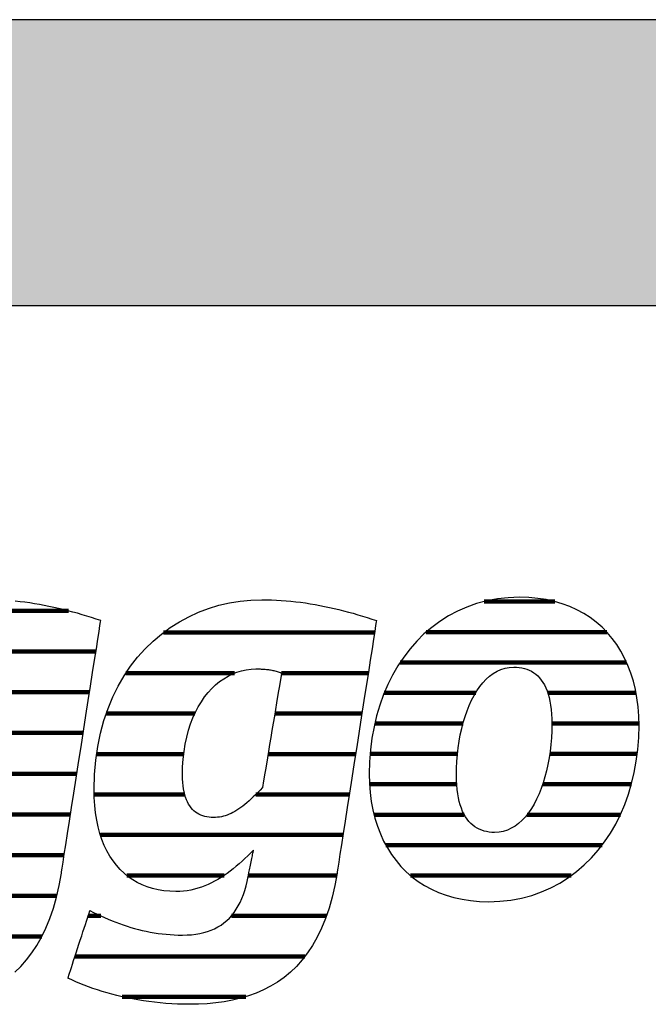
# Model space of a CAD drawing. Extents: x -795 to 1175, y -26020 to 729.
# Drawn here: x -628 to -488, y -14540 to -14321 of the extents above; entities that cross this region are included whole.
import ezdxf

# ---------------------------------------------------------------- set-up
doc = ezdxf.new("R2010")
doc.units = 0
doc.header["$LTSCALE"] = 10
doc.layers.add('DETAIL_1', color=7, linetype='CONTINUOUS')

# ---------------------------------------------------------------- blocks, each defined once
blk = doc.blocks.new('*X41')
at = {"layer": 'DETAIL_1', "color": 42, "linetype": 'CONTINUOUS', "lineweight": -2}
for p, q in [((-548.86, -14457.31), (-595.74, -14457.31)), ((-579.94, -14466.3), (-604.06, -14466.3)), ((-550.27, -14466.3), (-569.52, -14466.3)), ((-588.77, -14475.28), (-608.44, -14475.28)), ((-567.27, -14475.28), (-571.02, -14475.28)), ((-551.67, -14475.28), (-567.27, -14475.28)), ((-591.23, -14484.27), (-610.57, -14484.27)), ((-565.01, -14484.27), (-572.51, -14484.27)), ((-553.07, -14484.27), (-565.01, -14484.27)), ((-591.02, -14493.26), (-611.11, -14493.26)), ((-562.76, -14493.26), (-575.23, -14493.26)), ((-554.47, -14493.26), (-562.76, -14493.26)), ((-560.51, -14502.24), (-609.72, -14502.24)), ((-555.87, -14502.24), (-560.51, -14502.24)), ((-582.25, -14511.23), (-603.9, -14511.23)), ((-558.25, -14511.23), (-576.88, -14511.23)), ((-557.29, -14511.23), (-558.25, -14511.23)), ((-609.65, -14520.21), (-612.44, -14520.21)), ((-559.55, -14520.21), (-580.66, -14520.21)), ((-564.31, -14529.2), (-615.38, -14529.2)), ((-577.47, -14538.18), (-604.92, -14538.18))]:
    blk.add_line(p, q, dxfattribs=at)
blk = doc.blocks.new('*X42')
at = {"layer": 'DETAIL_1', "color": 42, "linetype": 'CONTINUOUS', "lineweight": -2}
for p, q in [((-508.81, -14450.43), (-524.56, -14450.43)), ((-497.29, -14457.19), (-537.38, -14457.19)), ((-492.89, -14463.95), (-543.18, -14463.95)), ((-526.41, -14470.7), (-546.7, -14470.7)), ((-490.81, -14470.7), (-510.41, -14470.7)), ((-529.21, -14477.46), (-548.8, -14477.46)), ((-490.15, -14477.46), (-509.49, -14477.46)), ((-530.45, -14484.22), (-549.84, -14484.22)), ((-490.53, -14484.22), (-509.96, -14484.22)), ((-530.62, -14490.98), (-549.97, -14490.98)), ((-491.83, -14490.98), (-511.52, -14490.98)), ((-528.93, -14497.74), (-548.97, -14497.74)), ((-513.98, -14497.74), (-515.01, -14497.74)), ((-494.28, -14497.74), (-513.98, -14497.74)), ((-516.45, -14504.5), (-546.36, -14504.5)), ((-498.33, -14504.5), (-516.45, -14504.5)), ((-518.93, -14511.26), (-540.88, -14511.26)), ((-505.18, -14511.26), (-518.93, -14511.26))]:
    blk.add_line(p, q, dxfattribs=at)
blk = doc.blocks.new('*X45')
at = {"layer": 'DETAIL_1', "color": 42, "linetype": 'CONTINUOUS', "lineweight": -2}
for p, q in [((-684.51, -14452.48), (-709.88, -14452.48)), ((-636.52, -14452.48), (-648.35, -14452.48)), ((-616.86, -14452.48), (-636.52, -14452.48)), ((-676.34, -14461.52), (-721.05, -14461.52)), ((-632.73, -14461.52), (-661.56, -14461.52)), ((-610.74, -14461.52), (-632.73, -14461.52)), ((-708.82, -14470.56), (-726.45, -14470.56)), ((-673.84, -14470.56), (-691.09, -14470.56)), ((-646.98, -14470.56), (-667.69, -14470.56)), ((-612.15, -14470.56), (-631.44, -14470.56)), ((-711.21, -14479.6), (-729.25, -14479.6)), ((-673.75, -14479.6), (-711.21, -14479.6)), ((-651.55, -14479.6), (-670.93, -14479.6)), ((-613.55, -14479.6), (-632.95, -14479.6)), ((-712.11, -14488.64), (-730.24, -14488.64)), ((-652.72, -14488.64), (-672.23, -14488.64)), ((-614.96, -14488.64), (-634.46, -14488.64)), ((-710.03, -14497.68), (-729.47, -14497.68)), ((-649.02, -14497.68), (-679.4, -14497.68)), ((-616.37, -14497.68), (-642.43, -14497.68)), ((-638.04, -14506.71), (-725.59, -14506.71)), ((-617.78, -14506.71), (-637.18, -14506.71)), ((-690.85, -14515.75), (-712.33, -14515.75)), ((-619.42, -14515.75), (-639.31, -14515.75)), ((-622.73, -14524.79), (-675.15, -14524.79)), ((-630.1, -14533.83), (-678.11, -14533.83))]:
    blk.add_line(p, q, dxfattribs=at)

msp = doc.modelspace()

# ---------------------------------------------------------------- hatches: boundary and pattern name
at = {"layer": 'DETAIL_1', "linetype": 'CONTINUOUS'}
msp.add_hatch(color=28, dxfattribs=at).paths.add_polyline_path([(-795.24, -14384.64), (1174.76, -14384.64), (1174.76, -14321.2), (-795.24, -14321.2)])

# ---------------------------------------------------------------- linework, layer by layer
at = {"layer": 'DETAIL_1', "color": 42, "lineweight": -2}
for p, q in [((-557.19, -14510.7), (-557.69, -14513.48)), ((-523.53, -14517.06), (-521.02, -14516.97))]:
    msp.add_line(p, q, dxfattribs=at)
at = {"layer": 'DETAIL_1', "color": 28, "linetype": 'CONTINUOUS', "lineweight": -3}
msp.add_lwpolyline([(-795.24, -14384.64), (1174.76, -14384.64), (1174.76, -14321.2), (-795.24, -14321.2)], close=True, dxfattribs=at)
at = {"layer": 'DETAIL_1', "color": 42, "lineweight": -3}
for points in [[(-628.75, -14532.71), (-627.41, -14531.42), (-626.14, -14530), (-624.95, -14528.44), (-623.83, -14526.76), (-622.79, -14524.92), (-621.84, -14522.95), (-620.97, -14520.82), (-620.19, -14518.53), (-619.5, -14516.09), (-618.9, -14513.48), (-618.4, -14510.7), (-618.4, -14510.7), (-618.4, -14510.7), (-618.4, -14510.7), (-618.4, -14510.7), (-618.4, -14510.7), (-618.4, -14510.7), (-618.4, -14510.7), (-618.4, -14510.7), (-618.4, -14510.7), (-618.4, -14510.7), (-618.4, -14510.7), (-618.4, -14510.7), (-618.4, -14510.7), (-618.4, -14510.7), (-618.4, -14510.7), (-618.4, -14510.7), (-618.4, -14510.7), (-618.4, -14510.7), (-618.4, -14510.7), (-618.4, -14510.7), (-618.4, -14510.7), (-618.4, -14510.7), (-618.4, -14510.7), (-618.4, -14510.7), (-618.36, -14510.41), (-618.23, -14509.59), (-618.03, -14508.29), (-617.76, -14506.54), (-617.42, -14504.41), (-617.04, -14501.94), (-616.61, -14499.17), (-616.14, -14496.16), (-615.64, -14492.96), (-615.12, -14489.61), (-614.58, -14486.16), (-614.03, -14482.67), (-613.49, -14479.17), (-612.95, -14475.72), (-612.43, -14472.37), (-611.93, -14469.17), (-611.46, -14466.16), (-611.03, -14463.4), (-610.64, -14460.92), (-610.31, -14458.79), (-610.04, -14457.05), (-609.83, -14455.74), (-609.71, -14454.92), (-609.66, -14454.64), (-609.66, -14454.64), (-609.66, -14454.64), (-609.66, -14454.64), (-609.66, -14454.64), (-609.66, -14454.64), (-609.66, -14454.64), (-609.66, -14454.64), (-609.66, -14454.64), (-609.66, -14454.64), (-609.66, -14454.64), (-609.66, -14454.64), (-609.66, -14454.64), (-609.66, -14454.64), (-609.66, -14454.64), (-609.66, -14454.64), (-609.66, -14454.64), (-609.66, -14454.64), (-609.66, -14454.64), (-609.66, -14454.64), (-609.66, -14454.64), (-609.66, -14454.64), (-609.66, -14454.64), (-609.66, -14454.64), (-609.66, -14454.64), (-610.69, -14454.29), (-611.72, -14453.96), (-612.76, -14453.64), (-613.8, -14453.33), (-614.84, -14453.03), (-615.89, -14452.74), (-616.94, -14452.46), (-617.99, -14452.2), (-619.05, -14451.95), (-620.11, -14451.71), (-621.17, -14451.49), (-622.23, -14451.28), (-623.3, -14451.08), (-624.37, -14450.9), (-625.43, -14450.73), (-626.51, -14450.58), (-627.58, -14450.45), (-628.65, -14450.33)], [(-557.69, -14513.48), (-558.28, -14516.09), (-558.97, -14518.53), (-559.76, -14520.82), (-560.63, -14522.95), (-561.58, -14524.92), (-562.62, -14526.76), (-563.74, -14528.44), (-564.93, -14530), (-566.2, -14531.42), (-567.53, -14532.71), (-568.94, -14533.87), (-570.41, -14534.92), (-571.94, -14535.85), (-573.53, -14536.67), (-575.17, -14537.39), (-576.86, -14538), (-578.61, -14538.52), (-580.4, -14538.95), (-582.23, -14539.28), (-584.1, -14539.54), (-586.01, -14539.72), (-587.95, -14539.82), (-589.93, -14539.85), (-589.93, -14539.85), (-589.93, -14539.85), (-589.93, -14539.85), (-589.93, -14539.85), (-589.93, -14539.85), (-589.93, -14539.85), (-589.93, -14539.85), (-589.93, -14539.85), (-589.93, -14539.85), (-589.93, -14539.85), (-589.93, -14539.85), (-589.93, -14539.85), (-589.93, -14539.85), (-589.93, -14539.85), (-589.93, -14539.85), (-589.93, -14539.85), (-589.93, -14539.85), (-589.93, -14539.85), (-589.93, -14539.85), (-589.93, -14539.85), (-589.93, -14539.85), (-589.93, -14539.85), (-589.93, -14539.85), (-589.93, -14539.85), (-591.26, -14539.84), (-592.59, -14539.8), (-593.89, -14539.74), (-595.19, -14539.65), (-596.47, -14539.54), (-597.73, -14539.41), (-598.98, -14539.25), (-600.2, -14539.08), (-601.42, -14538.88), (-602.61, -14538.67), (-603.78, -14538.43), (-604.93, -14538.18), (-606.07, -14537.91), (-607.18, -14537.62), (-608.27, -14537.32), (-609.33, -14537), (-610.38, -14536.67), (-611.39, -14536.33), (-612.39, -14535.97), (-613.36, -14535.6), (-614.3, -14535.22), (-615.21, -14534.83), (-616.1, -14534.43), (-616.96, -14534.02), (-616.96, -14534.02), (-616.96, -14534.02), (-616.96, -14534.02), (-616.96, -14534.02), (-616.96, -14534.02), (-616.96, -14534.02), (-616.96, -14534.02), (-616.96, -14534.02), (-616.96, -14534.02), (-616.96, -14534.02), (-616.96, -14534.02), (-616.96, -14534.02), (-616.96, -14534.02), (-616.96, -14534.02), (-616.96, -14534.02), (-616.96, -14534.02), (-616.96, -14534.02), (-616.96, -14534.02), (-616.96, -14534.02), (-616.96, -14534.02), (-616.96, -14534.02), (-616.96, -14534.02), (-616.96, -14534.02), (-616.96, -14534.02), (-616.93, -14533.94), (-616.86, -14533.73), (-616.75, -14533.38), (-616.6, -14532.91), (-616.41, -14532.34), (-616.19, -14531.68), (-615.95, -14530.94), (-615.69, -14530.14), (-615.41, -14529.28), (-615.11, -14528.39), (-614.81, -14527.47), (-614.51, -14526.53), (-614.2, -14525.6), (-613.9, -14524.68), (-613.61, -14523.78), (-613.33, -14522.93), (-613.06, -14522.12), (-612.82, -14521.38), (-612.6, -14520.72), (-612.42, -14520.15), (-612.27, -14519.69), (-612.15, -14519.34), (-612.08, -14519.12), (-612.05, -14519.05), (-612.05, -14519.05), (-612.05, -14519.05), (-612.05, -14519.05), (-612.05, -14519.05), (-612.05, -14519.05), (-612.05, -14519.05), (-612.05, -14519.05), (-612.05, -14519.05), (-612.05, -14519.05), (-612.05, -14519.05), (-612.05, -14519.05), (-612.05, -14519.05), (-612.05, -14519.05), (-612.05, -14519.05), (-612.05, -14519.05), (-612.05, -14519.05), (-612.05, -14519.05), (-612.05, -14519.05), (-612.05, -14519.05), (-612.05, -14519.05), (-612.05, -14519.05), (-612.05, -14519.05), (-612.05, -14519.05), (-612.05, -14519.05), (-611.24, -14519.45), (-610.43, -14519.85), (-609.61, -14520.23), (-608.8, -14520.6), (-607.98, -14520.95), (-607.15, -14521.29), (-606.33, -14521.62), (-605.5, -14521.93), (-604.66, -14522.22), (-603.82, -14522.5), (-602.98, -14522.76), (-602.14, -14523.01), (-601.28, -14523.23), (-600.43, -14523.44), (-599.57, -14523.63), (-598.7, -14523.81), (-597.82, -14523.96), (-596.94, -14524.1), (-596.06, -14524.21), (-595.16, -14524.31), (-594.26, -14524.38), (-593.36, -14524.44), (-592.44, -14524.47), (-591.52, -14524.48), (-591.52, -14524.48), (-591.52, -14524.48), (-591.52, -14524.48), (-591.52, -14524.48), (-591.52, -14524.48), (-591.52, -14524.48), (-591.52, -14524.48), (-591.52, -14524.48), (-591.52, -14524.48), (-591.52, -14524.48), (-591.52, -14524.48), (-591.52, -14524.48), (-591.52, -14524.48), (-591.52, -14524.48), (-591.52, -14524.48), (-591.52, -14524.48), (-591.52, -14524.48), (-591.52, -14524.48), (-591.52, -14524.48), (-591.52, -14524.48), (-591.52, -14524.48), (-591.52, -14524.48), (-591.52, -14524.48), (-591.52, -14524.48), (-590.49, -14524.46), (-589.51, -14524.39), (-588.56, -14524.28), (-587.65, -14524.13), (-586.77, -14523.93), (-585.94, -14523.68), (-585.14, -14523.39), (-584.38, -14523.06), (-583.65, -14522.68), (-582.96, -14522.25), (-582.31, -14521.78), (-581.69, -14521.27), (-581.11, -14520.71), (-580.56, -14520.1), (-580.05, -14519.45), (-579.57, -14518.75), (-579.12, -14518), (-578.71, -14517.21), (-578.33, -14516.37), (-577.99, -14515.49), (-577.68, -14514.56), (-577.4, -14513.58), (-577.15, -14512.56), (-576.94, -14511.49), (-576.94, -14511.49), (-576.94, -14511.49), (-576.94, -14511.49), (-576.94, -14511.49), (-576.94, -14511.49), (-576.94, -14511.49), (-576.94, -14511.49), (-576.94, -14511.49), (-576.94, -14511.49), (-576.94, -14511.49), (-576.94, -14511.49), (-576.94, -14511.49), (-576.94, -14511.49), (-576.94, -14511.49), (-576.94, -14511.49), (-576.94, -14511.49), (-576.94, -14511.49), (-576.94, -14511.49), (-576.94, -14511.49), (-576.94, -14511.49), (-576.94, -14511.49), (-576.94, -14511.49), (-576.94, -14511.49), (-576.94, -14511.49), (-576.93, -14511.46), (-576.91, -14511.38), (-576.89, -14511.24), (-576.85, -14511.06), (-576.8, -14510.84), (-576.75, -14510.58), (-576.69, -14510.29), (-576.63, -14509.98), (-576.56, -14509.65), (-576.49, -14509.3), (-576.42, -14508.94), (-576.34, -14508.58), (-576.27, -14508.21), (-576.19, -14507.85), (-576.12, -14507.51), (-576.05, -14507.17), (-575.99, -14506.86), (-575.93, -14506.57), (-575.88, -14506.31), (-575.83, -14506.09), (-575.8, -14505.91), (-575.77, -14505.78), (-575.75, -14505.69), (-575.74, -14505.66), (-575.74, -14505.66), (-575.74, -14505.66), (-575.74, -14505.66), (-575.74, -14505.66), (-575.74, -14505.66), (-575.74, -14505.66), (-575.74, -14505.66), (-575.74, -14505.66), (-575.74, -14505.66), (-575.74, -14505.66), (-575.74, -14505.66), (-575.74, -14505.66), (-575.74, -14505.66), (-575.74, -14505.66), (-575.74, -14505.66), (-575.74, -14505.66), (-575.74, -14505.66), (-575.74, -14505.66), (-575.74, -14505.66), (-575.74, -14505.66), (-575.74, -14505.66), (-575.74, -14505.66), (-575.74, -14505.66), (-575.74, -14505.66), (-576.38, -14506.28), (-577.01, -14506.9), (-577.65, -14507.5), (-578.29, -14508.09), (-578.94, -14508.66), (-579.59, -14509.21), (-580.25, -14509.75), (-580.92, -14510.27), (-581.59, -14510.77), (-582.27, -14511.24), (-582.96, -14511.69), (-583.66, -14512.12), (-584.37, -14512.52), (-585.09, -14512.9), (-585.82, -14513.24), (-586.56, -14513.55), (-587.32, -14513.84), (-588.08, -14514.08), (-588.86, -14514.3), (-589.65, -14514.48), (-590.46, -14514.62), (-591.28, -14514.72), (-592.12, -14514.78), (-592.97, -14514.8), (-592.97, -14514.8), (-592.97, -14514.8), (-592.97, -14514.8), (-592.97, -14514.8), (-592.97, -14514.8), (-592.97, -14514.8), (-592.97, -14514.8), (-592.97, -14514.8), (-592.97, -14514.8), (-592.97, -14514.8), (-592.97, -14514.8), (-592.97, -14514.8), (-592.97, -14514.8), (-592.97, -14514.8), (-592.97, -14514.8), (-592.97, -14514.8), (-592.97, -14514.8), (-592.97, -14514.8), (-592.97, -14514.8), (-592.97, -14514.8), (-592.97, -14514.8), (-592.97, -14514.8), (-592.97, -14514.8), (-592.97, -14514.8), (-594.33, -14514.76), (-595.64, -14514.64), (-596.91, -14514.43), (-598.14, -14514.15), (-599.32, -14513.78), (-600.45, -14513.33), (-601.54, -14512.81), (-602.57, -14512.2), (-603.55, -14511.51), (-604.48, -14510.75), (-605.36, -14509.91), (-606.18, -14508.99), (-606.94, -14508), (-607.64, -14506.92), (-608.29, -14505.78), (-608.87, -14504.56), (-609.39, -14503.26), (-609.84, -14501.89), (-610.23, -14500.45), (-610.55, -14498.93), (-610.8, -14497.34), (-610.98, -14495.68), (-611.09, -14493.95), (-611.13, -14492.14), (-611.13, -14492.14), (-611.13, -14492.14), (-611.13, -14492.14), (-611.13, -14492.14), (-611.13, -14492.14), (-611.13, -14492.14), (-611.13, -14492.14), (-611.13, -14492.14), (-611.13, -14492.14), (-611.13, -14492.14), (-611.13, -14492.14), (-611.13, -14492.14), (-611.13, -14492.14), (-611.13, -14492.14), (-611.13, -14492.14), (-611.13, -14492.14), (-611.13, -14492.14), (-611.13, -14492.14), (-611.13, -14492.14), (-611.13, -14492.14), (-611.13, -14492.14), (-611.13, -14492.14), (-611.13, -14492.14), (-611.13, -14492.14), (-611.04, -14488.83), (-610.77, -14485.63), (-610.33, -14482.57), (-609.72, -14479.63), (-608.96, -14476.83), (-608.05, -14474.15), (-607, -14471.61), (-605.8, -14469.2), (-604.48, -14466.93), (-603.04, -14464.79), (-601.48, -14462.79), (-599.81, -14460.93), (-598.05, -14459.21), (-596.18, -14457.64), (-594.23, -14456.21), (-592.2, -14454.92), (-590.1, -14453.78), (-587.93, -14452.78), (-585.7, -14451.94), (-583.41, -14451.24), (-581.08, -14450.7), (-578.72, -14450.31), (-576.32, -14450.08), (-573.89, -14450), (-573.89, -14450), (-573.89, -14450), (-573.89, -14450), (-573.89, -14450), (-573.89, -14450), (-573.89, -14450), (-573.89, -14450), (-573.89, -14450), (-573.89, -14450), (-573.89, -14450), (-573.89, -14450), (-573.89, -14450), (-573.89, -14450), (-573.89, -14450), (-573.89, -14450), (-573.89, -14450), (-573.89, -14450), (-573.89, -14450), (-573.89, -14450), (-573.89, -14450), (-573.89, -14450), (-573.89, -14450), (-573.89, -14450), (-573.89, -14450), (-572.81, -14450.01), (-571.74, -14450.04), (-570.66, -14450.08), (-569.59, -14450.15), (-568.51, -14450.23), (-567.44, -14450.33), (-566.36, -14450.45), (-565.29, -14450.58), (-564.22, -14450.73), (-563.15, -14450.9), (-562.08, -14451.08), (-561.02, -14451.28), (-559.95, -14451.49), (-558.89, -14451.71), (-557.83, -14451.95), (-556.78, -14452.2), (-555.73, -14452.46), (-554.67, -14452.74), (-553.63, -14453.03), (-552.58, -14453.33), (-551.54, -14453.64), (-550.51, -14453.96), (-549.47, -14454.29), (-548.45, -14454.64), (-548.45, -14454.64), (-548.45, -14454.64), (-548.45, -14454.64), (-548.45, -14454.64), (-548.45, -14454.64), (-548.45, -14454.64), (-548.45, -14454.64), (-548.45, -14454.64), (-548.45, -14454.64), (-548.45, -14454.64), (-548.45, -14454.64), (-548.45, -14454.64), (-548.45, -14454.64), (-548.45, -14454.64), (-548.45, -14454.64), (-548.45, -14454.64), (-548.45, -14454.64), (-548.45, -14454.64), (-548.45, -14454.64), (-548.45, -14454.64), (-548.45, -14454.64), (-548.45, -14454.64), (-548.45, -14454.64), (-548.45, -14454.64), (-548.49, -14454.92), (-548.62, -14455.74), (-548.82, -14457.05), (-549.09, -14458.79), (-549.43, -14460.92), (-549.81, -14463.4), (-550.24, -14466.16), (-550.71, -14469.17), (-551.21, -14472.37), (-551.74, -14475.72), (-552.27, -14479.17), (-552.82, -14482.67), (-553.36, -14486.16), (-553.9, -14489.61), (-554.42, -14492.96), (-554.92, -14496.16), (-555.39, -14499.17), (-555.82, -14501.94), (-556.21, -14504.41), (-556.54, -14506.54), (-556.82, -14508.29), (-557.02, -14509.59), (-557.15, -14510.41), (-557.19, -14510.7)], [(-521.02, -14516.97), (-518.59, -14516.7), (-516.24, -14516.26), (-513.97, -14515.66), (-511.79, -14514.9), (-509.7, -14513.99), (-507.71, -14512.92), (-505.8, -14511.72), (-504, -14510.38), (-502.29, -14508.91), (-500.68, -14507.32), (-499.18, -14505.61), (-497.79, -14503.79), (-496.5, -14501.86), (-495.32, -14499.82), (-494.26, -14497.7), (-493.31, -14495.48), (-492.49, -14493.18), (-491.78, -14490.81), (-491.19, -14488.36), (-490.74, -14485.84), (-490.41, -14483.27), (-490.21, -14480.64), (-490.14, -14477.96), (-490.19, -14475.85), (-490.34, -14473.81), (-490.6, -14471.83), (-490.95, -14469.91), (-491.4, -14468.07), (-491.95, -14466.3), (-492.59, -14464.6), (-493.33, -14462.98), (-494.16, -14461.43), (-495.08, -14459.97), (-496.08, -14458.59), (-497.18, -14457.3), (-498.36, -14456.1), (-499.63, -14454.99), (-500.98, -14453.98), (-502.41, -14453.06), (-503.92, -14452.24), (-505.51, -14451.52), (-507.18, -14450.9), (-508.93, -14450.39), (-510.75, -14449.99), (-512.64, -14449.7), (-514.61, -14449.53), (-516.65, -14449.47), (-519.16, -14449.56), (-521.59, -14449.82), (-523.94, -14450.26), (-526.21, -14450.86), (-528.38, -14451.63), (-530.47, -14452.54), (-532.47, -14453.6), (-534.37, -14454.81), (-536.18, -14456.15), (-537.89, -14457.62), (-539.49, -14459.22), (-540.99, -14460.93), (-542.39, -14462.76), (-543.68, -14464.7), (-544.85, -14466.73), (-545.92, -14468.87), (-546.86, -14471.09), (-547.69, -14473.4), (-548.4, -14475.79), (-548.98, -14478.24), (-549.44, -14480.77), (-549.77, -14483.36), (-549.97, -14486), (-550.04, -14488.7), (-549.99, -14490.79), (-549.83, -14492.82), (-549.58, -14494.79), (-549.22, -14496.69), (-548.77, -14498.52), (-548.23, -14500.28), (-547.58, -14501.97), (-546.85, -14503.59), (-546.02, -14505.12), (-545.1, -14506.58), (-544.09, -14507.95), (-543, -14509.24), (-541.82, -14510.44), (-540.55, -14511.54), (-539.2, -14512.56), (-537.77, -14513.47), (-536.25, -14514.29), (-534.66, -14515.01), (-532.99, -14515.63), (-531.25, -14516.13), (-529.43, -14516.53), (-527.53, -14516.82), (-525.57, -14517), (-523.53, -14517.06)], [(-569.52, -14466.3), (-569.54, -14466.43), (-569.6, -14466.8), (-569.7, -14467.39), (-569.84, -14468.18), (-570, -14469.15), (-570.18, -14470.27), (-570.39, -14471.53), (-570.62, -14472.9), (-570.86, -14474.35), (-571.11, -14475.87), (-571.38, -14477.43), (-571.64, -14479.02), (-571.9, -14480.61), (-572.16, -14482.17), (-572.42, -14483.69), (-572.66, -14485.15), (-572.89, -14486.51), (-573.1, -14487.77), (-573.28, -14488.89), (-573.44, -14489.86), (-573.58, -14490.65), (-573.67, -14491.24), (-573.74, -14491.62), (-573.76, -14491.74), (-573.76, -14491.74), (-573.76, -14491.74), (-573.76, -14491.74), (-573.76, -14491.74), (-573.76, -14491.74), (-573.76, -14491.74), (-573.76, -14491.74), (-573.76, -14491.74), (-573.76, -14491.74), (-573.76, -14491.74), (-573.76, -14491.74), (-573.76, -14491.74), (-573.76, -14491.74), (-573.76, -14491.74), (-573.76, -14491.74), (-573.76, -14491.74), (-573.76, -14491.74), (-573.76, -14491.74), (-573.76, -14491.74), (-573.76, -14491.74), (-573.76, -14491.74), (-573.76, -14491.74), (-573.76, -14491.74), (-573.76, -14491.74), (-574.28, -14492.29), (-574.79, -14492.82), (-575.3, -14493.32), (-575.79, -14493.8), (-576.27, -14494.25), (-576.74, -14494.68), (-577.21, -14495.08), (-577.67, -14495.46), (-578.12, -14495.82), (-578.56, -14496.15), (-579, -14496.46), (-579.44, -14496.75), (-579.87, -14497.01), (-580.3, -14497.25), (-580.73, -14497.46), (-581.16, -14497.65), (-581.59, -14497.82), (-582.01, -14497.97), (-582.44, -14498.09), (-582.87, -14498.19), (-583.3, -14498.27), (-583.74, -14498.33), (-584.18, -14498.36), (-584.62, -14498.37), (-584.62, -14498.37), (-584.62, -14498.37), (-584.62, -14498.37), (-584.62, -14498.37), (-584.62, -14498.37), (-584.62, -14498.37), (-584.62, -14498.37), (-584.62, -14498.37), (-584.62, -14498.37), (-584.62, -14498.37), (-584.62, -14498.37), (-584.62, -14498.37), (-584.62, -14498.37), (-584.62, -14498.37), (-584.62, -14498.37), (-584.62, -14498.37), (-584.62, -14498.37), (-584.62, -14498.37), (-584.62, -14498.37), (-584.62, -14498.37), (-584.62, -14498.37), (-584.62, -14498.37), (-584.62, -14498.37), (-584.62, -14498.37), (-585.13, -14498.36), (-585.62, -14498.32), (-586.1, -14498.24), (-586.56, -14498.14), (-587.01, -14498.01), (-587.44, -14497.85), (-587.85, -14497.66), (-588.24, -14497.43), (-588.61, -14497.18), (-588.96, -14496.89), (-589.3, -14496.56), (-589.61, -14496.2), (-589.9, -14495.81), (-590.17, -14495.38), (-590.42, -14494.91), (-590.64, -14494.41), (-590.84, -14493.86), (-591.02, -14493.28), (-591.17, -14492.66), (-591.29, -14492.01), (-591.39, -14491.31), (-591.46, -14490.57), (-591.5, -14489.79), (-591.52, -14488.96), (-591.52, -14488.96), (-591.52, -14488.96), (-591.52, -14488.96), (-591.52, -14488.96), (-591.52, -14488.96), (-591.52, -14488.96), (-591.52, -14488.96), (-591.52, -14488.96), (-591.52, -14488.96), (-591.52, -14488.96), (-591.52, -14488.96), (-591.52, -14488.96), (-591.52, -14488.96), (-591.52, -14488.96), (-591.52, -14488.96), (-591.52, -14488.96), (-591.52, -14488.96), (-591.52, -14488.96), (-591.52, -14488.96), (-591.52, -14488.96), (-591.52, -14488.96), (-591.52, -14488.96), (-591.52, -14488.96), (-591.52, -14488.96), (-591.48, -14487.14), (-591.36, -14485.38), (-591.17, -14483.69), (-590.91, -14482.06), (-590.58, -14480.5), (-590.18, -14479.01), (-589.72, -14477.6), (-589.21, -14476.25), (-588.63, -14474.97), (-588, -14473.77), (-587.32, -14472.65), (-586.6, -14471.6), (-585.83, -14470.63), (-585.01, -14469.74), (-584.16, -14468.92), (-583.27, -14468.19), (-582.35, -14467.54), (-581.4, -14466.97), (-580.42, -14466.49), (-579.42, -14466.09), (-578.39, -14465.78), (-577.35, -14465.55), (-576.29, -14465.42), (-575.22, -14465.37), (-574.98, -14465.37), (-574.75, -14465.38), (-574.52, -14465.38), (-574.29, -14465.39), (-574.05, -14465.4), (-573.82, -14465.41), (-573.59, -14465.42), (-573.35, -14465.44), (-573.12, -14465.46), (-572.89, -14465.48), (-572.65, -14465.51), (-572.42, -14465.54), (-572.18, -14465.57), (-571.94, -14465.61), (-571.7, -14465.66), (-571.47, -14465.71), (-571.23, -14465.76), (-570.99, -14465.82), (-570.74, -14465.88), (-570.5, -14465.95), (-570.26, -14466.03), (-570.01, -14466.11), (-569.77, -14466.2), (-569.52, -14466.3), (-569.52, -14466.3), (-569.52, -14466.3), (-569.52, -14466.3), (-569.52, -14466.3), (-569.52, -14466.3), (-569.52, -14466.3), (-569.52, -14466.3), (-569.52, -14466.3), (-569.52, -14466.3), (-569.52, -14466.3), (-569.52, -14466.3), (-569.52, -14466.3), (-569.52, -14466.3), (-569.52, -14466.3), (-569.52, -14466.3), (-569.52, -14466.3), (-569.52, -14466.3), (-569.52, -14466.3), (-569.52, -14466.3), (-569.52, -14466.3), (-569.52, -14466.3), (-569.52, -14466.3), (-569.52, -14466.3), (-569.52, -14466.3)], [(-511.86, -14491.94), (-512.34, -14493.15), (-512.87, -14494.3), (-513.43, -14495.38), (-514.04, -14496.4), (-514.69, -14497.34), (-515.38, -14498.2), (-516.1, -14498.98), (-516.87, -14499.67), (-517.67, -14500.26), (-518.5, -14500.76), (-519.38, -14501.16), (-520.29, -14501.45), (-521.23, -14501.62), (-522.21, -14501.68), (-522.21, -14501.68), (-522.21, -14501.68), (-522.21, -14501.68), (-522.21, -14501.68), (-522.21, -14501.68), (-522.21, -14501.68), (-522.21, -14501.68), (-522.21, -14501.68), (-522.21, -14501.68), (-522.21, -14501.68), (-522.21, -14501.68), (-522.21, -14501.68), (-522.21, -14501.68), (-522.21, -14501.68), (-522.21, -14501.68), (-522.21, -14501.68), (-522.21, -14501.68), (-522.21, -14501.68), (-522.21, -14501.68), (-522.21, -14501.68), (-522.21, -14501.68), (-522.21, -14501.68), (-522.21, -14501.68), (-522.21, -14501.68), (-522.81, -14501.67), (-523.4, -14501.61), (-523.98, -14501.51), (-524.54, -14501.38), (-525.08, -14501.2), (-525.6, -14500.98), (-526.1, -14500.72), (-526.59, -14500.42), (-527.05, -14500.07), (-527.48, -14499.68), (-527.9, -14499.24), (-528.29, -14498.75), (-528.65, -14498.22), (-528.99, -14497.64), (-529.3, -14497.01), (-529.58, -14496.33), (-529.83, -14495.59), (-530.05, -14494.81), (-530.24, -14493.97), (-530.4, -14493.08), (-530.53, -14492.13), (-530.62, -14491.13), (-530.67, -14490.08), (-530.69, -14488.96), (-530.69, -14488.96), (-530.69, -14488.96), (-530.69, -14488.96), (-530.69, -14488.96), (-530.69, -14488.96), (-530.69, -14488.96), (-530.69, -14488.96), (-530.69, -14488.96), (-530.69, -14488.96), (-530.69, -14488.96), (-530.69, -14488.96), (-530.69, -14488.96), (-530.69, -14488.96), (-530.69, -14488.96), (-530.69, -14488.96), (-530.69, -14488.96), (-530.69, -14488.96), (-530.69, -14488.96), (-530.69, -14488.96), (-530.69, -14488.96), (-530.69, -14488.96), (-530.69, -14488.96), (-530.69, -14488.96), (-530.69, -14488.96), (-530.67, -14487.43), (-530.59, -14485.9), (-530.47, -14484.39), (-530.3, -14482.91), (-530.08, -14481.44), (-529.82, -14480.01), (-529.51, -14478.62), (-529.16, -14477.26), (-528.76, -14475.96), (-528.32, -14474.7), (-527.84, -14473.49), (-527.31, -14472.35), (-526.74, -14471.26), (-526.13, -14470.25), (-525.49, -14469.31), (-524.8, -14468.45), (-524.07, -14467.68), (-523.31, -14466.99), (-522.51, -14466.39), (-521.67, -14465.89), (-520.8, -14465.5), (-519.89, -14465.21), (-518.94, -14465.03), (-517.97, -14464.97), (-517.34, -14464.99), (-516.74, -14465.05), (-516.16, -14465.14), (-515.59, -14465.27), (-515.04, -14465.44), (-514.52, -14465.65), (-514.01, -14465.91), (-513.53, -14466.21), (-513.07, -14466.55), (-512.63, -14466.93), (-512.22, -14467.36), (-511.84, -14467.84), (-511.48, -14468.37), (-511.15, -14468.94), (-510.84, -14469.56), (-510.57, -14470.24), (-510.32, -14470.96), (-510.1, -14471.74), (-509.92, -14472.57), (-509.76, -14473.46), (-509.64, -14474.4), (-509.56, -14475.4), (-509.5, -14476.45), (-509.49, -14477.57), (-509.49, -14477.57), (-509.49, -14477.57), (-509.49, -14477.57), (-509.49, -14477.57), (-509.49, -14477.57), (-509.49, -14477.57), (-509.49, -14477.57), (-509.49, -14477.57), (-509.49, -14477.57), (-509.49, -14477.57), (-509.49, -14477.57), (-509.49, -14477.57), (-509.49, -14477.57), (-509.49, -14477.57), (-509.49, -14477.57), (-509.49, -14477.57), (-509.49, -14477.57), (-509.49, -14477.57), (-509.49, -14477.57), (-509.49, -14477.57), (-509.49, -14477.57), (-509.49, -14477.57), (-509.49, -14477.57), (-509.49, -14477.57), (-509.51, -14479.12), (-509.58, -14480.66), (-509.71, -14482.18), (-509.88, -14483.68), (-510.09, -14485.15), (-510.36, -14486.59), (-510.66, -14487.99), (-511.02, -14489.35), (-511.41, -14490.67), (-511.86, -14491.94)]]:
    msp.add_lwpolyline(points, dxfattribs=at)

# ---------------------------------------------------------------- block references
at = {"layer": 'DETAIL_1', "color": 0, "lineweight": 211}
for name in ['*X42', '*X45', '*X41']:
    msp.add_blockref(name, (0, 0), dxfattribs=at)

doc.saveas('drawing.dxf')
